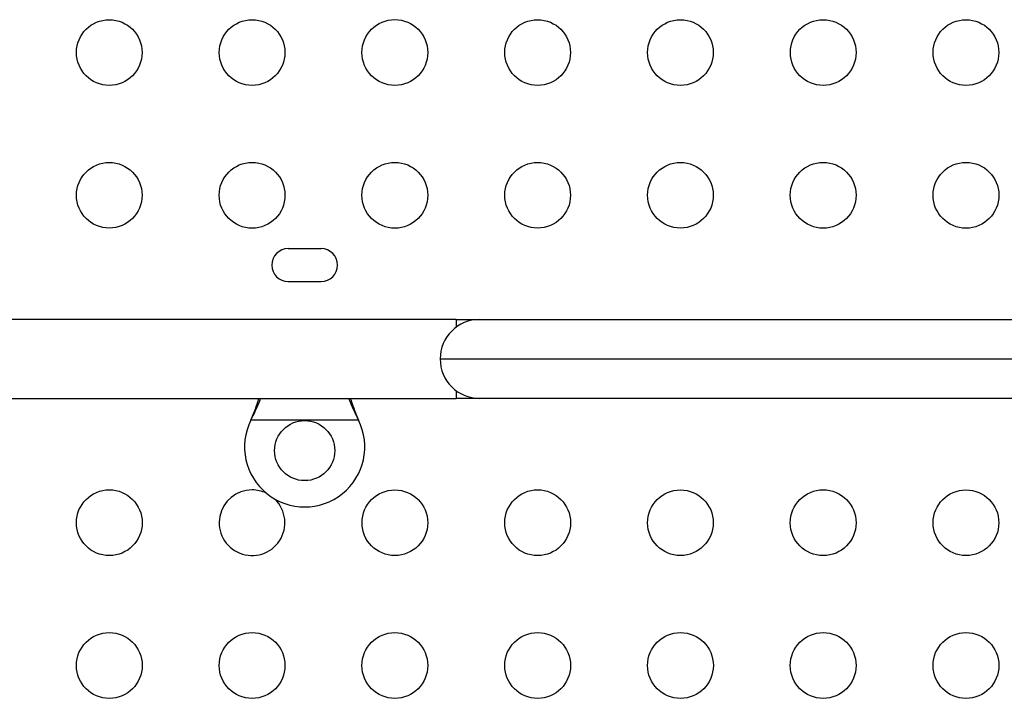
# Model space of a CAD drawing. Units: millimetres. Extents: x 43 to 572, y 60 to 635.
# Drawn here: x 282 to 295, y 284 to 293 of the extents above; entities that cross this region are included whole.
import ezdxf

# ---------------------------------------------------------------- set-up
doc = ezdxf.new("R2010")
doc.units = ezdxf.units.MM
doc.layers.add('CONTOUR', color=7, linetype='Continuous')

msp = doc.modelspace()

# ---------------------------------------------------------------- linework, layer by layer
at = {"layer": 'CONTOUR'}
for p, q in [((286.084, 289.97), (285.647, 289.97)), ((285.647, 289.533), (286.084, 289.533)), ((287.881, 289.027), (273.568, 289.027)), ((287.881, 289.027), (287.881, 288.923)), ((287.881, 289.027), (288.194, 289.027)), ((288.194, 289.027), (303.038, 289.027)), ((287.669, 288.502), (303.563, 288.502)), ((287.881, 288.08), (287.881, 287.977)), ((273.568, 287.977), (287.881, 287.977)), ((288.194, 287.977), (287.881, 287.977)), ((303.038, 287.977), (288.194, 287.977)), ((285.15, 287.689), (285.162, 287.719)), ((285.15, 287.689), (285.162, 287.713)), ((286.581, 287.689), (285.15, 287.689)), ((285.162, 287.713), (285.162, 287.719)), ((286.569, 287.719), (286.581, 287.689)), ((286.569, 287.713), (286.569, 287.719)), ((286.569, 287.713), (286.581, 287.689))]:
    msp.add_line(p, q, dxfattribs=at)
for centre, radius in [((283.266, 292.581), 0.437), ((285.166, 292.581), 0.437), ((287.066, 292.581), 0.438), ((288.966, 292.581), 0.437), ((290.866, 292.581), 0.437), ((292.766, 292.581), 0.437), ((294.666, 292.581), 0.437), ((283.266, 290.681), 0.437), ((285.166, 290.681), 0.438), ((287.066, 290.681), 0.438), ((288.966, 290.681), 0.437), ((290.866, 290.681), 0.437), ((292.766, 290.681), 0.438), ((294.666, 290.681), 0.438), ((285.866, 287.282), 0.4), ((283.266, 286.322), 0.438), ((287.066, 286.322), 0.437), ((288.966, 286.322), 0.438), ((290.866, 286.322), 0.437), ((292.766, 286.322), 0.438), ((294.666, 286.322), 0.437), ((283.266, 284.422), 0.438), ((285.166, 284.422), 0.438), ((287.066, 284.422), 0.438), ((288.966, 284.422), 0.438), ((290.866, 284.422), 0.438), ((292.766, 284.422), 0.438), ((294.666, 284.422), 0.438)]:
    msp.add_circle(centre, radius, dxfattribs=at)
for centre, radius, start, end in [((285.647, 289.752), 0.219, 90, 270), ((286.084, 289.752), 0.219, 270, 90), ((288.194, 288.502), 0.525, 90, 180), ((288.194, 288.502), 0.525, 180, 270), ((285.866, 287.332), 0.8, 153.4566, 26.5434), ((285.166, 286.322), 0.437, 90, 45.7903), ((285.166, 286.322), 0.437, 64.724, 90)]:
    msp.add_arc(centre, radius, start, end, dxfattribs=at)
for points, knots in [([(285.162, 287.713), (285.186, 287.759), (285.23, 287.847), (285.264, 287.934), (285.28, 287.977)], [0, 0, 0, 0, 0.5186333, 1, 1, 1, 1]), ([(285.162, 287.719), (285.186, 287.776), (285.222, 287.863), (285.248, 287.948), (285.257, 287.977)], [0, 0, 0, 0, 0.661229, 1, 1, 1, 1]), ([(286.451, 287.977), (286.466, 287.939), (286.5, 287.852), (286.544, 287.763), (286.569, 287.713)], [0, 0, 0, 0, 0.434558, 1, 1, 1, 1]), ([(286.474, 287.977), (286.475, 287.971), (286.488, 287.929), (286.52, 287.843), (286.552, 287.762), (286.569, 287.719)], [0, 0, 0, 0, 0.064202, 0.502889, 1, 1, 1, 1])]:
    msp.add_open_spline(points, degree=3, knots=knots, dxfattribs=at)

doc.saveas('drawing.dxf')
